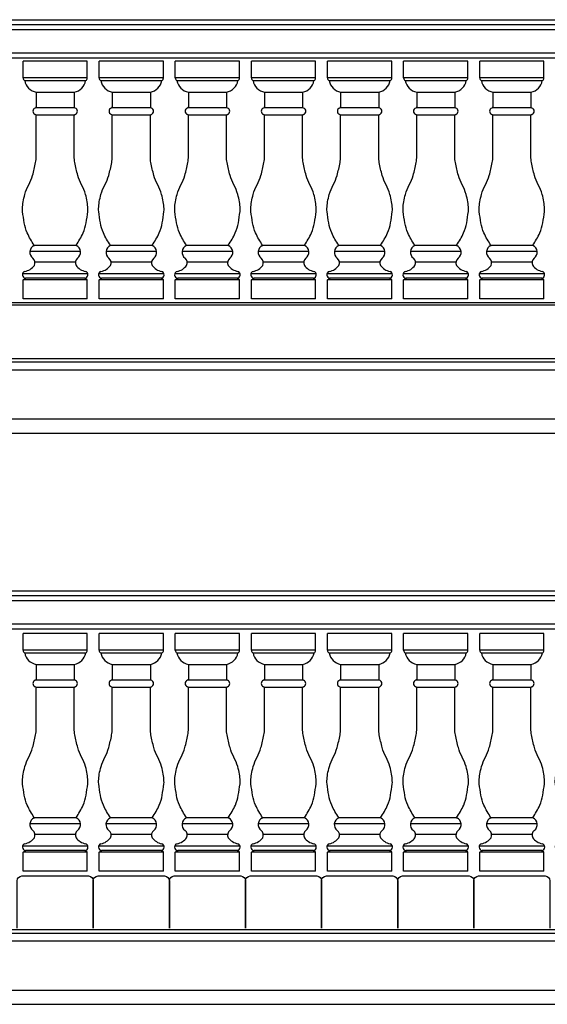
# Model space of a CAD drawing. Extents: x -318 to 201, y 86 to 470.
# Drawn here: x 96 to 151, y 93 to 197 of the extents above; entities that cross this region are included whole.
import ezdxf

# ---------------------------------------------------------------- set-up
doc = ezdxf.new("R2010")
doc.units = 0
doc.header["$LTSCALE"] = 0.25
doc.header["$MEASUREMENT"] = 0
doc.layers.add('OBJECT', color=7, linetype='CONTINUOUS')

# ---------------------------------------------------------------- blocks, each defined once
blk = doc.blocks.new('BALUSTRADE')
at = {"layer": 'OBJECT'}
for p, q in [((6.75, 0), (0, 0)), ((0, -1.75), (0, 0)), ((6.75, -1.75), (6.75, 0)), ((14.75, 0), (8, 0)), ((8, -1.75), (8, 0)), ((14.75, -1.75), (14.75, 0)), ((22.75, 0), (16, 0)), ((16, -1.75), (16, 0)), ((22.75, -1.75), (22.75, 0)), ((30.75, 0), (24, 0)), ((24, -1.75), (24, 0)), ((30.75, -1.75), (30.75, 0)), ((38.75, 0), (32, 0)), ((32, -1.75), (32, 0)), ((38.75, -1.75), (38.75, 0)), ((46.75, 0), (40, 0)), ((40, -1.75), (40, 0)), ((46.75, -1.75), (46.75, 0)), ((54.75, 0), (48, 0)), ((48, -1.75), (48, 0)), ((54.75, -1.75), (54.75, 0)), ((62.75, 0), (56, 0)), ((56, -1.75), (56, 0)), ((62.75, -1.75), (62.75, 0)), ((70.75, 0), (64, 0)), ((64, -1.75), (64, 0)), ((70.75, -1.75), (70.75, 0)), ((6.75, -1.75), (0, -1.75)), ((0.17, -2.04), (6.58, -2.04)), ((14.75, -1.75), (8, -1.75)), ((8.17, -2.04), (14.58, -2.04)), ((22.75, -1.75), (16, -1.75)), ((16.17, -2.04), (22.58, -2.04)), ((30.75, -1.75), (24, -1.75)), ((24.17, -2.04), (30.58, -2.04)), ((38.75, -1.75), (32, -1.75)), ((32.17, -2.04), (38.58, -2.04)), ((46.75, -1.75), (40, -1.75)), ((40.17, -2.04), (46.58, -2.04)), ((54.75, -1.75), (48, -1.75)), ((48.17, -2.04), (54.58, -2.04)), ((62.75, -1.75), (56, -1.75)), ((56.17, -2.04), (62.58, -2.04)), ((70.75, -1.75), (64, -1.75)), ((64.17, -2.04), (70.58, -2.04)), ((1.38, -3.25), (5.38, -3.25)), ((1.38, -3.25), (1.38, -4.81)), ((5.38, -3.25), (5.38, -4.81)), ((9.38, -3.25), (9.38, -4.81)), ((9.38, -3.25), (13.38, -3.25)), ((13.38, -3.25), (13.38, -4.81)), ((17.38, -3.25), (17.38, -4.81)), ((17.38, -3.25), (21.38, -3.25)), ((21.38, -3.25), (21.38, -4.81)), ((25.38, -3.25), (25.38, -4.81)), ((25.38, -3.25), (29.38, -3.25)), ((29.38, -3.25), (29.38, -4.81)), ((33.38, -3.25), (37.38, -3.25)), ((33.38, -3.25), (33.38, -4.81)), ((37.38, -3.25), (37.38, -4.81)), ((41.38, -3.25), (41.38, -4.81)), ((41.38, -3.25), (45.38, -3.25)), ((45.38, -3.25), (45.38, -4.81)), ((49.38, -3.25), (53.38, -3.25)), ((49.38, -3.25), (49.38, -4.81)), ((53.38, -3.25), (53.38, -4.81)), ((57.38, -3.25), (61.38, -3.25)), ((57.38, -3.25), (57.38, -4.81)), ((61.38, -3.25), (61.38, -4.81)), ((65.38, -3.25), (69.38, -3.25)), ((65.38, -3.25), (65.38, -4.81)), ((69.38, -3.25), (69.38, -4.81)), ((1.33, -4.87), (5.42, -4.87)), ((9.33, -4.87), (13.42, -4.87)), ((17.33, -4.87), (21.42, -4.87)), ((25.33, -4.87), (29.42, -4.87)), ((33.33, -4.87), (37.42, -4.87)), ((41.33, -4.87), (45.42, -4.87)), ((49.33, -4.87), (53.42, -4.87)), ((57.33, -4.87), (61.42, -4.87)), ((65.33, -4.87), (69.42, -4.87)), ((1.34, -5.63), (5.41, -5.63)), ((9.34, -5.63), (13.41, -5.63)), ((17.34, -5.63), (21.41, -5.63)), ((25.34, -5.63), (29.41, -5.63)), ((33.34, -5.63), (37.41, -5.63)), ((41.34, -5.63), (45.41, -5.63)), ((49.34, -5.63), (53.41, -5.63)), ((57.34, -5.63), (61.41, -5.63)), ((65.34, -5.63), (69.41, -5.63)), ((5.56, -19.38), (1.19, -19.38)), ((13.56, -19.38), (9.19, -19.38)), ((21.56, -19.38), (17.19, -19.38)), ((29.56, -19.38), (25.19, -19.38)), ((37.56, -19.38), (33.19, -19.38)), ((45.56, -19.38), (41.19, -19.38)), ((53.56, -19.38), (49.19, -19.38)), ((61.56, -19.38), (57.19, -19.38)), ((69.56, -19.38), (65.19, -19.38)), ((6.03, -20), (0.72, -20)), ((14.03, -20), (8.72, -20)), ((22.03, -20), (16.72, -20)), ((30.03, -20), (24.72, -20)), ((38.03, -20), (32.72, -20)), ((46.03, -20), (40.72, -20)), ((54.03, -20), (48.72, -20)), ((62.03, -20), (56.72, -20)), ((70.03, -20), (64.72, -20)), ((5.5, -21.12), (1.25, -21.12)), ((13.5, -21.12), (9.25, -21.12)), ((21.5, -21.12), (17.25, -21.12)), ((29.5, -21.12), (25.25, -21.12)), ((37.5, -21.12), (33.25, -21.12)), ((45.5, -21.12), (41.25, -21.12)), ((53.5, -21.12), (49.25, -21.12)), ((61.5, -21.12), (57.25, -21.12)), ((69.5, -21.12), (65.25, -21.12)), ((6.81, -22.38), (-0.06, -22.38)), ((14.81, -22.38), (7.94, -22.38)), ((22.81, -22.38), (15.94, -22.38)), ((30.81, -22.38), (23.94, -22.38)), ((38.81, -22.38), (31.94, -22.38)), ((46.81, -22.38), (39.94, -22.38)), ((54.81, -22.38), (47.94, -22.38)), ((62.81, -22.38), (55.94, -22.38)), ((70.81, -22.38), (63.94, -22.38)), ((0, -23), (0.25, -22.81)), ((6.75, -23), (0, -23)), ((0, -25), (0, -23)), ((6.5, -22.81), (0.25, -22.81)), ((6.75, -23), (6.5, -22.81)), ((6.75, -25), (6.75, -23)), ((8, -23), (8.25, -22.81)), ((8, -25), (8, -23)), ((14.75, -23), (8, -23)), ((14.5, -22.81), (8.25, -22.81)), ((14.75, -23), (14.5, -22.81)), ((14.75, -25), (14.75, -23)), ((16, -23), (16.25, -22.81)), ((16, -25), (16, -23)), ((22.75, -23), (16, -23)), ((22.5, -22.81), (16.25, -22.81)), ((22.75, -23), (22.5, -22.81)), ((22.75, -25), (22.75, -23)), ((24, -23), (24.25, -22.81)), ((24, -25), (24, -23)), ((30.75, -23), (24, -23)), ((30.5, -22.81), (24.25, -22.81)), ((30.75, -23), (30.5, -22.81)), ((30.75, -25), (30.75, -23)), ((32, -23), (32.25, -22.81)), ((38.75, -23), (32, -23)), ((32, -25), (32, -23)), ((38.5, -22.81), (32.25, -22.81)), ((38.75, -23), (38.5, -22.81)), ((38.75, -25), (38.75, -23)), ((40, -23), (40.25, -22.81)), ((40, -25), (40, -23)), ((46.75, -23), (40, -23)), ((46.5, -22.81), (40.25, -22.81)), ((46.75, -23), (46.5, -22.81)), ((46.75, -25), (46.75, -23)), ((48, -23), (48.25, -22.81)), ((54.75, -23), (48, -23)), ((48, -25), (48, -23)), ((54.5, -22.81), (48.25, -22.81)), ((54.75, -23), (54.5, -22.81)), ((54.75, -25), (54.75, -23)), ((56, -23), (56.25, -22.81)), ((62.75, -23), (56, -23)), ((56, -25), (56, -23)), ((62.5, -22.81), (56.25, -22.81)), ((62.75, -23), (62.5, -22.81)), ((62.75, -25), (62.75, -23)), ((64, -23), (64.25, -22.81)), ((70.75, -23), (64, -23)), ((64, -25), (64, -23)), ((70.5, -22.81), (64.25, -22.81)), ((70.75, -23), (70.5, -22.81)), ((70.75, -25), (70.75, -23)), ((6.75, -25), (0, -25)), ((14.75, -25), (8, -25)), ((22.75, -25), (16, -25)), ((30.75, -25), (24, -25)), ((38.75, -25), (32, -25)), ((46.75, -25), (40, -25)), ((54.75, -25), (48, -25)), ((62.75, -25), (56, -25)), ((70.75, -25), (64, -25))]:
    blk.add_line(p, q, dxfattribs=at)
for points in [[(1.18, -19.35, -0.046791), (0.44, -18.05, -0.063623), (0.12, -17, -0.010521), (-0.05, -15.81, -0.04131), (-0.06, -15.5, -0.031099), (0.01, -14.79, -0.027731), (0.19, -14, -0.055227), (0.6, -13, 0.055732), (1, -12, 0.022173), (1.31, -10.66, 0.04637), (1.38, -10), (1.38, -8), (1.38, -5.7)], [(5.57, -19.35, 0.046791), (6.31, -18.05, 0.063623), (6.62, -17, 0.010521), (6.8, -15.81, 0.04131), (6.81, -15.5, 0.031099), (6.74, -14.79, 0.027731), (6.56, -14, 0.055227), (6.15, -13, -0.055732), (5.75, -12, -0.022173), (5.44, -10.66, -0.04637), (5.38, -10), (5.38, -8), (5.38, -5.7)], [(9.18, -19.35, -0.046791), (8.44, -18.05, -0.063623), (8.12, -17, -0.010521), (7.95, -15.81, -0.04131), (7.94, -15.5, -0.031099), (8.01, -14.79, -0.027731), (8.19, -14, -0.055227), (8.6, -13, 0.055732), (9, -12, 0.022173), (9.31, -10.66, 0.04637), (9.38, -10), (9.38, -8), (9.38, -5.7)], [(13.57, -19.35, 0.046791), (14.31, -18.05, 0.063623), (14.62, -17, 0.010521), (14.8, -15.81, 0.04131), (14.81, -15.5, 0.031099), (14.74, -14.79, 0.027731), (14.56, -14, 0.055227), (14.15, -13, -0.055732), (13.75, -12, -0.022173), (13.44, -10.66, -0.04637), (13.38, -10), (13.38, -8), (13.38, -5.7)], [(17.18, -19.35, -0.046791), (16.44, -18.05, -0.063623), (16.12, -17, -0.010521), (15.95, -15.81, -0.04131), (15.94, -15.5, -0.031099), (16.01, -14.79, -0.027731), (16.19, -14, -0.055227), (16.6, -13, 0.055732), (17, -12, 0.022173), (17.31, -10.66, 0.04637), (17.38, -10), (17.38, -8), (17.38, -5.7)], [(21.57, -19.35, 0.046791), (22.31, -18.05, 0.063623), (22.62, -17, 0.010521), (22.8, -15.81, 0.04131), (22.81, -15.5, 0.031099), (22.74, -14.79, 0.027731), (22.56, -14, 0.055227), (22.15, -13, -0.055732), (21.75, -12, -0.022173), (21.44, -10.66, -0.04637), (21.38, -10), (21.38, -8), (21.38, -5.7)], [(25.18, -19.35, -0.046791), (24.44, -18.05, -0.063623), (24.12, -17, -0.010521), (23.95, -15.81, -0.04131), (23.94, -15.5, -0.031099), (24.01, -14.79, -0.027731), (24.19, -14, -0.055227), (24.6, -13, 0.055732), (25, -12, 0.022173), (25.31, -10.66, 0.04637), (25.38, -10), (25.38, -8), (25.38, -5.7)], [(29.57, -19.35, 0.046791), (30.31, -18.05, 0.063623), (30.62, -17, 0.010521), (30.8, -15.81, 0.04131), (30.81, -15.5, 0.031099), (30.74, -14.79, 0.027731), (30.56, -14, 0.055227), (30.15, -13, -0.055732), (29.75, -12, -0.022173), (29.44, -10.66, -0.04637), (29.38, -10), (29.38, -8), (29.38, -5.7)], [(33.18, -19.35, -0.046791), (32.44, -18.05, -0.063623), (32.12, -17, -0.010521), (31.95, -15.81, -0.04131), (31.94, -15.5, -0.031099), (32.01, -14.79, -0.027731), (32.19, -14, -0.055227), (32.6, -13, 0.055732), (33, -12, 0.022173), (33.31, -10.66, 0.04637), (33.38, -10), (33.38, -8), (33.38, -5.7)], [(37.57, -19.35, 0.046791), (38.31, -18.05, 0.063623), (38.62, -17, 0.010521), (38.8, -15.81, 0.04131), (38.81, -15.5, 0.031099), (38.74, -14.79, 0.027731), (38.56, -14, 0.055227), (38.15, -13, -0.055732), (37.75, -12, -0.022173), (37.44, -10.66, -0.04637), (37.38, -10), (37.38, -8), (37.38, -5.7)], [(41.18, -19.35, -0.046791), (40.44, -18.05, -0.063623), (40.12, -17, -0.010521), (39.95, -15.81, -0.04131), (39.94, -15.5, -0.031099), (40.01, -14.79, -0.027731), (40.19, -14, -0.055227), (40.6, -13, 0.055732), (41, -12, 0.022173), (41.31, -10.66, 0.04637), (41.38, -10), (41.38, -8), (41.38, -5.7)], [(45.57, -19.35, 0.046791), (46.31, -18.05, 0.063623), (46.62, -17, 0.010521), (46.8, -15.81, 0.04131), (46.81, -15.5, 0.031099), (46.74, -14.79, 0.027731), (46.56, -14, 0.055227), (46.15, -13, -0.055732), (45.75, -12, -0.022173), (45.44, -10.66, -0.04637), (45.38, -10), (45.38, -8), (45.38, -5.7)], [(49.18, -19.35, -0.046791), (48.44, -18.05, -0.063623), (48.12, -17, -0.010521), (47.95, -15.81, -0.04131), (47.94, -15.5, -0.031099), (48.01, -14.79, -0.027731), (48.19, -14, -0.055227), (48.6, -13, 0.055732), (49, -12, 0.022173), (49.31, -10.66, 0.04637), (49.38, -10), (49.38, -8), (49.38, -5.7)], [(53.57, -19.35, 0.046791), (54.31, -18.05, 0.063623), (54.62, -17, 0.010521), (54.8, -15.81, 0.04131), (54.81, -15.5, 0.031099), (54.74, -14.79, 0.027731), (54.56, -14, 0.055227), (54.15, -13, -0.055732), (53.75, -12, -0.022173), (53.44, -10.66, -0.04637), (53.38, -10), (53.38, -8), (53.38, -5.7)], [(57.18, -19.35, -0.046791), (56.44, -18.05, -0.063623), (56.12, -17, -0.010521), (55.95, -15.81, -0.04131), (55.94, -15.5, -0.031099), (56.01, -14.79, -0.027731), (56.19, -14, -0.055227), (56.6, -13, 0.055732), (57, -12, 0.022173), (57.31, -10.66, 0.04637), (57.38, -10), (57.38, -8), (57.38, -5.7)], [(61.57, -19.35, 0.046791), (62.31, -18.05, 0.063623), (62.62, -17, 0.010521), (62.8, -15.81, 0.04131), (62.81, -15.5, 0.031099), (62.74, -14.79, 0.027731), (62.56, -14, 0.055227), (62.15, -13, -0.055732), (61.75, -12, -0.022173), (61.44, -10.66, -0.04637), (61.38, -10), (61.38, -8), (61.38, -5.7)], [(65.18, -19.35, -0.046791), (64.44, -18.05, -0.063623), (64.12, -17, -0.010521), (63.95, -15.81, -0.04131), (63.94, -15.5, -0.031099), (64.01, -14.79, -0.027731), (64.19, -14, -0.055227), (64.6, -13, 0.055732), (65, -12, 0.022173), (65.31, -10.66, 0.04637), (65.38, -10), (65.38, -8), (65.38, -5.7)], [(69.57, -19.35, 0.046791), (70.31, -18.05, 0.063623), (70.62, -17, 0.010521), (70.8, -15.81, 0.04131), (70.81, -15.5, 0.031099), (70.74, -14.79, 0.027731), (70.56, -14, 0.055227), (70.15, -13, -0.055732), (69.75, -12, -0.022173), (69.44, -10.66, -0.04637), (69.38, -10), (69.38, -8), (69.38, -5.7)]]:
    blk.add_lwpolyline(points, format="xyb", dxfattribs=at)
for centre, radius, start, end in [((0.3, -1.76), 0.302, 177.2916, 244.9698), ((1.64, -1.78), 1.49, 189.8563, 259.6174), ((5.11, -1.78), 1.49, 280.3826, 350.1437), ((6.45, -1.76), 0.302, 295.0302, 2.7084), ((8.3, -1.76), 0.302, 177.2916, 244.9698), ((9.64, -1.78), 1.49, 189.8563, 259.6174), ((13.11, -1.78), 1.49, 280.3826, 350.1437), ((14.45, -1.76), 0.302, 295.0302, 2.7084), ((16.3, -1.76), 0.302, 177.2916, 244.9698), ((17.64, -1.78), 1.49, 189.8563, 259.6174), ((21.11, -1.78), 1.49, 280.3826, 350.1437), ((22.45, -1.76), 0.302, 295.0302, 2.7084), ((24.3, -1.76), 0.302, 177.2916, 244.9698), ((25.64, -1.78), 1.49, 189.8563, 259.6174), ((29.11, -1.78), 1.49, 280.3826, 350.1437), ((30.45, -1.76), 0.302, 295.0302, 2.7084), ((32.3, -1.76), 0.302, 177.2916, 244.9698), ((33.64, -1.78), 1.49, 189.8563, 259.6174), ((37.11, -1.78), 1.49, 280.3826, 350.1437), ((38.45, -1.76), 0.302, 295.0302, 2.7084), ((40.3, -1.76), 0.302, 177.2916, 244.9698), ((41.64, -1.78), 1.49, 189.8563, 259.6174), ((45.11, -1.78), 1.49, 280.3826, 350.1437), ((46.45, -1.76), 0.302, 295.0302, 2.7084), ((48.3, -1.76), 0.302, 177.2916, 244.9698), ((49.64, -1.78), 1.49, 189.8563, 259.6174), ((53.11, -1.78), 1.49, 280.3826, 350.1437), ((54.45, -1.76), 0.302, 295.0302, 2.7084), ((56.3, -1.76), 0.302, 177.2916, 244.9698), ((57.64, -1.78), 1.49, 189.8563, 259.6174), ((61.11, -1.78), 1.49, 280.3826, 350.1437), ((62.45, -1.76), 0.302, 295.0302, 2.7084), ((64.3, -1.76), 0.302, 177.2916, 244.9698), ((65.64, -1.78), 1.49, 189.8563, 259.6174), ((69.11, -1.78), 1.49, 280.3826, 350.1437), ((70.45, -1.76), 0.302, 295.0302, 2.7084), ((1.39, -5.25), 0.357, 109.6393, 250.3607), ((1.2, -4.74), 0.183, 291.1842, 340.5852), ((5.55, -4.74), 0.183, 199.4148, 248.8158), ((5.36, -5.25), 0.357, 289.6393, 70.3607), ((9.39, -5.25), 0.357, 109.6393, 250.3607), ((9.2, -4.74), 0.183, 291.1842, 340.5852), ((13.55, -4.74), 0.183, 199.4148, 248.8158), ((13.36, -5.25), 0.357, 289.6393, 70.3607), ((17.39, -5.25), 0.357, 109.6393, 250.3607), ((17.2, -4.74), 0.183, 291.1842, 340.5852), ((21.55, -4.74), 0.183, 199.4148, 248.8158), ((21.36, -5.25), 0.357, 289.6393, 70.3607), ((25.39, -5.25), 0.357, 109.6393, 250.3607), ((25.2, -4.74), 0.183, 291.1842, 340.5852), ((29.55, -4.74), 0.183, 199.4148, 248.8158), ((29.36, -5.25), 0.357, 289.6393, 70.3607), ((33.39, -5.25), 0.357, 109.6393, 250.3607), ((33.2, -4.74), 0.183, 291.1842, 340.5852), ((37.55, -4.74), 0.183, 199.4148, 248.8158), ((37.36, -5.25), 0.357, 289.6393, 70.3607), ((41.39, -5.25), 0.357, 109.6393, 250.3607), ((41.2, -4.74), 0.183, 291.1842, 340.5852), ((45.55, -4.74), 0.183, 199.4148, 248.8158), ((45.36, -5.25), 0.357, 289.6393, 70.3607), ((49.39, -5.25), 0.357, 109.6393, 250.3607), ((49.2, -4.74), 0.183, 291.1842, 340.5852), ((53.55, -4.74), 0.183, 199.4148, 248.8158), ((53.36, -5.25), 0.357, 289.6393, 70.3607), ((57.39, -5.25), 0.357, 109.6393, 250.3607), ((57.2, -4.74), 0.183, 291.1842, 340.5852), ((61.55, -4.74), 0.183, 199.4148, 248.8158), ((61.36, -5.25), 0.357, 289.6393, 70.3607), ((65.39, -5.25), 0.357, 109.6393, 250.3607), ((65.2, -4.74), 0.183, 291.1842, 340.5852), ((69.55, -4.74), 0.183, 199.4148, 248.8158), ((69.36, -5.25), 0.357, 289.6393, 70.3607), ((1.22, -5.74), 0.161, 15.6934, 72.5371), ((5.53, -5.74), 0.161, 107.4629, 164.3066), ((9.22, -5.74), 0.161, 15.6934, 72.5371), ((13.53, -5.74), 0.161, 107.4629, 164.3066), ((17.22, -5.74), 0.161, 15.6934, 72.5371), ((21.53, -5.74), 0.161, 107.4629, 164.3066), ((25.22, -5.74), 0.161, 15.6934, 72.5371), ((29.53, -5.74), 0.161, 107.4629, 164.3066), ((33.22, -5.74), 0.161, 15.6934, 72.5371), ((37.53, -5.74), 0.161, 107.4629, 164.3066), ((41.22, -5.74), 0.161, 15.6934, 72.5371), ((45.53, -5.74), 0.161, 107.4629, 164.3066), ((49.22, -5.74), 0.161, 15.6934, 72.5371), ((53.53, -5.74), 0.161, 107.4629, 164.3066), ((57.22, -5.74), 0.161, 15.6934, 72.5371), ((61.53, -5.74), 0.161, 107.4629, 164.3066), ((65.22, -5.74), 0.161, 15.6934, 72.5371), ((69.53, -5.74), 0.161, 107.4629, 164.3066), ((1.47, -20.09), 0.761, 112.8405, 233.6546), ((1.16, -19.37), 0.0231, 300.2789, 54.1883), ((5.59, -19.37), 0.0231, 125.8117, 239.7211), ((5.28, -20.09), 0.761, 306.3454, 67.1595), ((9.47, -20.09), 0.761, 112.8405, 233.6546), ((9.16, -19.37), 0.0231, 300.2789, 54.1883), ((13.59, -19.37), 0.0231, 125.8117, 239.7211), ((13.28, -20.09), 0.761, 306.3454, 67.1595), ((17.47, -20.09), 0.761, 112.8405, 233.6546), ((17.16, -19.37), 0.0231, 300.2789, 54.1883), ((21.59, -19.37), 0.0231, 125.8117, 239.7211), ((21.28, -20.09), 0.761, 306.3454, 67.1595), ((25.47, -20.09), 0.761, 112.8405, 233.6546), ((25.16, -19.37), 0.0231, 300.2789, 54.1883), ((29.59, -19.37), 0.0231, 125.8117, 239.7211), ((29.28, -20.09), 0.761, 306.3454, 67.1595), ((33.47, -20.09), 0.761, 112.8405, 233.6546), ((33.16, -19.37), 0.0231, 300.2789, 54.1883), ((37.59, -19.37), 0.0231, 125.8117, 239.7211), ((37.28, -20.09), 0.761, 306.3454, 67.1595), ((41.47, -20.09), 0.761, 112.8405, 233.6546), ((41.16, -19.37), 0.0231, 300.2789, 54.1883), ((45.59, -19.37), 0.0231, 125.8117, 239.7211), ((45.28, -20.09), 0.761, 306.3454, 67.1595), ((49.47, -20.09), 0.761, 112.8405, 233.6546), ((49.16, -19.37), 0.0231, 300.2789, 54.1883), ((53.59, -19.37), 0.0231, 125.8117, 239.7211), ((53.28, -20.09), 0.761, 306.3454, 67.1595), ((57.47, -20.09), 0.761, 112.8405, 233.6546), ((57.16, -19.37), 0.0231, 300.2789, 54.1883), ((61.59, -19.37), 0.0231, 125.8117, 239.7211), ((61.28, -20.09), 0.761, 306.3454, 67.1595), ((65.47, -20.09), 0.761, 112.8405, 233.6546), ((65.16, -19.37), 0.0231, 300.2789, 54.1883), ((69.59, -19.37), 0.0231, 125.8117, 239.7211), ((69.28, -20.09), 0.761, 306.3454, 67.1595), ((0.62, -21.2), 0.635, 333.0095, 50.7879), ((6.13, -21.2), 0.635, 129.2121, 206.9905), ((8.62, -21.2), 0.635, 333.0095, 50.7879), ((14.13, -21.2), 0.635, 129.2121, 206.9905), ((16.62, -21.2), 0.635, 333.0095, 50.7879), ((22.13, -21.2), 0.635, 129.2121, 206.9905), ((24.62, -21.2), 0.635, 333.0095, 50.7879), ((30.13, -21.2), 0.635, 129.2121, 206.9905), ((32.62, -21.2), 0.635, 333.0095, 50.7879), ((38.13, -21.2), 0.635, 129.2121, 206.9905), ((40.62, -21.2), 0.635, 333.0095, 50.7879), ((46.13, -21.2), 0.635, 129.2121, 206.9905), ((48.62, -21.2), 0.635, 333.0095, 50.7879), ((54.13, -21.2), 0.635, 129.2121, 206.9905), ((56.62, -21.2), 0.635, 333.0095, 50.7879), ((62.13, -21.2), 0.635, 129.2121, 206.9905), ((64.62, -21.2), 0.635, 333.0095, 50.7879), ((70.13, -21.2), 0.635, 129.2121, 206.9905), ((-0.1, -20.52), 1.61, 280.1831, 323.0749), ((6.85, -20.52), 1.61, 216.9251, 259.8169), ((7.9, -20.52), 1.61, 280.1831, 323.0749), ((14.85, -20.52), 1.61, 216.9251, 259.8169), ((15.9, -20.52), 1.61, 280.1831, 323.0749), ((22.85, -20.52), 1.61, 216.9251, 259.8169), ((23.9, -20.52), 1.61, 280.1831, 323.0749), ((30.85, -20.52), 1.61, 216.9251, 259.8169), ((31.9, -20.52), 1.61, 280.1831, 323.0749), ((38.85, -20.52), 1.61, 216.9251, 259.8169), ((39.9, -20.52), 1.61, 280.1831, 323.0749), ((46.85, -20.52), 1.61, 216.9251, 259.8169), ((47.9, -20.52), 1.61, 280.1831, 323.0749), ((54.85, -20.52), 1.61, 216.9251, 259.8169), ((55.9, -20.52), 1.61, 280.1831, 323.0749), ((62.85, -20.52), 1.61, 216.9251, 259.8169), ((63.9, -20.52), 1.61, 280.1831, 323.0749), ((70.85, -20.52), 1.61, 216.9251, 259.8169), ((0.29, -22.45), 0.364, 107.4773, 263.0837), ((6.46, -22.45), 0.364, 276.9163, 72.5227), ((8.29, -22.45), 0.364, 107.4773, 263.0837), ((14.46, -22.45), 0.364, 276.9163, 72.5227), ((16.29, -22.45), 0.364, 107.4773, 263.0837), ((22.46, -22.45), 0.364, 276.9163, 72.5227), ((24.29, -22.45), 0.364, 107.4773, 263.0837), ((30.46, -22.45), 0.364, 276.9163, 72.5227), ((32.29, -22.45), 0.364, 107.4773, 263.0837), ((38.46, -22.45), 0.364, 276.9163, 72.5227), ((40.29, -22.45), 0.364, 107.4773, 263.0837), ((46.46, -22.45), 0.364, 276.9163, 72.5227), ((48.29, -22.45), 0.364, 107.4773, 263.0837), ((54.46, -22.45), 0.364, 276.9163, 72.5227), ((56.29, -22.45), 0.364, 107.4773, 263.0837), ((62.46, -22.45), 0.364, 276.9163, 72.5227), ((64.29, -22.45), 0.364, 107.4773, 263.0837), ((70.46, -22.45), 0.364, 276.9163, 72.5227)]:
    blk.add_arc(centre, radius, start, end, dxfattribs=at)

msp = doc.modelspace()

# ---------------------------------------------------------------- linework, layer by layer
at = {"layer": 'OBJECT'}
for p, q in [((-122.49582, 197.07141), (201.40592, 197.07141)), ((-122.49582, 196.57141), (201.40592, 196.57141)), ((-122.49582, 196.04615), (201.40592, 196.04615)), ((-122.49582, 193.59666), (201.40592, 193.59666)), ((-122.49582, 193.07141), (201.40592, 193.07141)), ((96.35037, 190.94641), (96.35037, 192.69641)), ((103.10037, 192.69641), (96.35037, 192.69641)), ((103.10037, 190.94641), (103.10037, 192.69641)), ((104.35037, 190.94641), (104.35037, 192.69641)), ((111.10037, 192.69641), (104.35037, 192.69641)), ((111.10037, 190.94641), (111.10037, 192.69641)), ((112.35037, 190.94641), (112.35037, 192.69641)), ((119.10037, 192.69641), (112.35037, 192.69641)), ((119.10037, 190.94641), (119.10037, 192.69641)), ((120.35037, 190.94641), (120.35037, 192.69641)), ((127.10037, 192.69641), (120.35037, 192.69641)), ((127.10037, 190.94641), (127.10037, 192.69641)), ((128.35037, 190.94641), (128.35037, 192.69641)), ((135.10037, 192.69641), (128.35037, 192.69641)), ((135.10037, 190.94641), (135.10037, 192.69641)), ((136.35037, 190.94641), (136.35037, 192.69641)), ((143.10037, 192.69641), (136.35037, 192.69641)), ((143.10037, 190.94641), (143.10037, 192.69641)), ((144.35037, 190.94641), (144.35037, 192.69641)), ((151.10037, 192.69641), (144.35037, 192.69641)), ((151.10037, 190.94641), (151.10037, 192.69641)), ((103.10037, 190.94641), (96.35037, 190.94641)), ((96.5241, 190.65877), (102.92665, 190.65877)), ((111.10037, 190.94641), (104.35037, 190.94641)), ((104.5241, 190.65877), (110.92665, 190.65877)), ((119.10037, 190.94641), (112.35037, 190.94641)), ((112.5241, 190.65877), (118.92665, 190.65877)), ((127.10037, 190.94641), (120.35037, 190.94641)), ((120.5241, 190.65877), (126.92665, 190.65877)), ((135.10037, 190.94641), (128.35037, 190.94641)), ((128.5241, 190.65877), (134.92665, 190.65877)), ((143.10037, 190.94641), (136.35037, 190.94641)), ((136.5241, 190.65877), (142.92665, 190.65877)), ((151.10037, 190.94641), (144.35037, 190.94641)), ((144.5241, 190.65877), (150.92665, 190.65877)), ((97.72537, 189.44641), (101.72537, 189.44641)), ((97.72537, 189.44641), (97.72537, 187.89116)), ((101.72537, 189.44641), (101.72537, 187.89116)), ((105.72537, 189.44641), (109.72537, 189.44641)), ((105.72537, 189.44641), (105.72537, 187.89116)), ((109.72537, 189.44641), (109.72537, 187.89116)), ((113.72537, 189.44641), (113.72537, 187.89116)), ((113.72537, 189.44641), (117.72537, 189.44641)), ((117.72537, 189.44641), (117.72537, 187.89116)), ((121.72537, 189.44641), (121.72537, 187.89116)), ((121.72537, 189.44641), (125.72537, 189.44641)), ((125.72537, 189.44641), (125.72537, 187.89116)), ((129.72537, 189.44641), (133.72537, 189.44641)), ((129.72537, 189.44641), (129.72537, 187.89116)), ((133.72537, 189.44641), (133.72537, 187.89116)), ((137.72537, 189.44641), (137.72537, 187.89116)), ((137.72537, 189.44641), (141.72537, 189.44641)), ((141.72537, 189.44641), (141.72537, 187.89116)), ((145.72537, 189.44641), (145.72537, 187.89116)), ((145.72537, 189.44641), (149.72537, 189.44641)), ((149.72537, 189.44641), (149.72537, 187.89116)), ((97.68405, 187.82443), (101.76669, 187.82443)), ((105.68405, 187.82443), (109.76669, 187.82443)), ((113.68405, 187.82443), (117.76669, 187.82443)), ((121.68405, 187.82443), (125.76669, 187.82443)), ((129.68405, 187.82443), (133.76669, 187.82443)), ((137.68405, 187.82443), (141.76669, 187.82443)), ((145.68405, 187.82443), (149.76669, 187.82443)), ((97.68594, 187.06674), (101.7648, 187.06674)), ((105.68594, 187.06674), (109.7648, 187.06674)), ((113.68594, 187.06674), (117.7648, 187.06674)), ((121.68594, 187.06674), (125.7648, 187.06674)), ((129.68594, 187.06674), (133.7648, 187.06674)), ((137.68594, 187.06674), (141.7648, 187.06674)), ((145.68594, 187.06674), (149.7648, 187.06674)), ((101.91287, 173.32141), (97.53787, 173.32141)), ((109.91287, 173.32141), (105.53787, 173.32141)), ((117.91287, 173.32141), (113.53787, 173.32141)), ((125.91287, 173.32141), (121.53787, 173.32141)), ((133.91287, 173.32141), (129.53787, 173.32141)), ((141.91287, 173.32141), (137.53787, 173.32141)), ((149.91287, 173.32141), (145.53787, 173.32141)), ((102.38162, 172.69641), (97.06912, 172.69641)), ((110.38162, 172.69641), (105.06912, 172.69641)), ((118.38162, 172.69641), (113.06912, 172.69641)), ((126.38162, 172.69641), (121.06912, 172.69641)), ((134.38162, 172.69641), (129.06912, 172.69641)), ((142.38162, 172.69641), (137.06912, 172.69641)), ((150.38162, 172.69641), (145.06912, 172.69641)), ((101.85037, 171.57141), (97.60037, 171.57141)), ((109.85037, 171.57141), (105.60037, 171.57141)), ((117.85037, 171.57141), (113.60037, 171.57141)), ((125.85037, 171.57141), (121.60037, 171.57141)), ((133.85037, 171.57141), (129.60037, 171.57141)), ((141.85037, 171.57141), (137.60037, 171.57141)), ((149.85037, 171.57141), (145.60037, 171.57141)), ((103.16287, 170.32141), (96.28787, 170.32141)), ((96.35037, 169.69641), (96.60037, 169.88391)), ((102.85037, 169.88391), (96.60037, 169.88391)), ((103.10037, 169.69641), (102.85037, 169.88391)), ((111.16287, 170.32141), (104.28787, 170.32141)), ((104.35037, 169.69641), (104.60037, 169.88391)), ((110.85037, 169.88391), (104.60037, 169.88391)), ((111.10037, 169.69641), (110.85037, 169.88391)), ((119.16287, 170.32141), (112.28787, 170.32141)), ((112.35037, 169.69641), (112.60037, 169.88391)), ((118.85037, 169.88391), (112.60037, 169.88391)), ((119.10037, 169.69641), (118.85037, 169.88391)), ((127.16287, 170.32141), (120.28787, 170.32141)), ((120.35037, 169.69641), (120.60037, 169.88391)), ((126.85037, 169.88391), (120.60037, 169.88391)), ((127.10037, 169.69641), (126.85037, 169.88391)), ((135.16287, 170.32141), (128.28787, 170.32141)), ((128.35037, 169.69641), (128.60037, 169.88391)), ((134.85037, 169.88391), (128.60037, 169.88391)), ((135.10037, 169.69641), (134.85037, 169.88391)), ((143.16287, 170.32141), (136.28787, 170.32141)), ((136.35037, 169.69641), (136.60037, 169.88391)), ((142.85037, 169.88391), (136.60037, 169.88391)), ((143.10037, 169.69641), (142.85037, 169.88391)), ((151.16287, 170.32141), (144.28787, 170.32141)), ((144.35037, 169.69641), (144.60037, 169.88391)), ((150.85037, 169.88391), (144.60037, 169.88391)), ((151.10037, 169.69641), (150.85037, 169.88391)), ((103.10037, 169.69641), (96.35037, 169.69641)), ((96.35037, 167.69641), (96.35037, 169.69641)), ((103.10037, 167.69641), (103.10037, 169.69641)), ((111.10037, 169.69641), (104.35037, 169.69641)), ((104.35037, 167.69641), (104.35037, 169.69641)), ((111.10037, 167.69641), (111.10037, 169.69641)), ((112.35037, 167.69641), (112.35037, 169.69641)), ((119.10037, 169.69641), (112.35037, 169.69641)), ((119.10037, 167.69641), (119.10037, 169.69641)), ((120.35037, 167.69641), (120.35037, 169.69641)), ((127.10037, 169.69641), (120.35037, 169.69641)), ((127.10037, 167.69641), (127.10037, 169.69641)), ((135.10037, 169.69641), (128.35037, 169.69641)), ((128.35037, 167.69641), (128.35037, 169.69641)), ((135.10037, 167.69641), (135.10037, 169.69641)), ((136.35037, 167.69641), (136.35037, 169.69641)), ((143.10037, 169.69641), (136.35037, 169.69641)), ((143.10037, 167.69641), (143.10037, 169.69641)), ((144.35037, 167.69641), (144.35037, 169.69641)), ((151.10037, 169.69641), (144.35037, 169.69641)), ((151.10037, 167.69641), (151.10037, 169.69641)), ((-122.49582, 167.32141), (201.40592, 167.32141)), ((-122.49582, 167.07141), (201.40592, 167.07141)), ((103.10037, 167.69641), (96.35037, 167.69641)), ((111.10037, 167.69641), (104.35037, 167.69641)), ((119.10037, 167.69641), (112.35037, 167.69641)), ((127.10037, 167.69641), (120.35037, 167.69641)), ((135.10037, 167.69641), (128.35037, 167.69641)), ((143.10037, 167.69641), (136.35037, 167.69641)), ((151.10037, 167.69641), (144.35037, 167.69641)), ((-122.49582, 161.44641), (201.40592, 161.44641)), ((-122.49582, 161.07141), (201.40592, 161.07141)), ((-122.49582, 160.25432), (201.40592, 160.25432)), ((-122.49582, 155.07141), (201.40592, 155.07141)), ((-122.49582, 153.57101), (201.40592, 153.57101)), ((-122.49582, 136.99324), (201.40592, 136.99324)), ((-122.49582, 136.49324), (201.40592, 136.49324)), ((-122.49582, 135.96799), (201.40592, 135.96799)), ((-122.49582, 133.5185), (201.40592, 133.5185)), ((-122.49582, 132.99324), (201.40592, 132.99324)), ((-122.49582, 101.36824), (201.40592, 101.36824)), ((-122.49582, 100.99324), (201.40592, 100.99324)), ((-122.49582, 100.17615), (201.40592, 100.17615)), ((-122.49582, 94.99324), (201.40592, 94.99324)), ((-122.49582, 93.49284), (201.40592, 93.49284))]:
    msp.add_line(p, q, dxfattribs=at)
for points in [[(97.52835, 173.34222, -0.046790978), (96.79379, 174.64288, -0.063623185), (96.47537, 175.69641, -0.010521453), (96.30072, 176.88916, -0.041310212), (96.28787, 177.19641, -0.031099202), (96.36169, 177.91073, -0.027730782), (96.53787, 178.69641, -0.055226669), (96.94647, 179.70074, 0.055732472), (97.35037, 180.69641, 0.022173241), (97.66426, 182.03889, 0.04637018), (97.72537, 182.69641), (97.72537, 184.69641), (97.72537, 186.99818)], [(101.92239, 173.34222, 0.046790978), (102.65695, 174.64288, 0.063623185), (102.97537, 175.69641, 0.010521453), (103.15003, 176.88916, 0.041310212), (103.16287, 177.19641, 0.031099202), (103.08906, 177.91073, 0.027730782), (102.91287, 178.69641, 0.055226669), (102.50428, 179.70074, -0.055732472), (102.10037, 180.69641, -0.022173241), (101.78648, 182.03889, -0.04637018), (101.72537, 182.69641), (101.72537, 184.69641), (101.72537, 186.99818)], [(105.52835, 173.34222, -0.046790978), (104.79379, 174.64288, -0.063623185), (104.47537, 175.69641, -0.010521453), (104.30072, 176.88916, -0.041310212), (104.28787, 177.19641, -0.031099202), (104.36169, 177.91073, -0.027730782), (104.53787, 178.69641, -0.055226669), (104.94647, 179.70074, 0.055732472), (105.35037, 180.69641, 0.022173241), (105.66426, 182.03889, 0.04637018), (105.72537, 182.69641), (105.72537, 184.69641), (105.72537, 186.99818)], [(109.92239, 173.34222, 0.046790978), (110.65695, 174.64288, 0.063623185), (110.97537, 175.69641, 0.010521453), (111.15003, 176.88916, 0.041310212), (111.16287, 177.19641, 0.031099202), (111.08906, 177.91073, 0.027730782), (110.91287, 178.69641, 0.055226669), (110.50428, 179.70074, -0.055732472), (110.10037, 180.69641, -0.022173241), (109.78648, 182.03889, -0.04637018), (109.72537, 182.69641), (109.72537, 184.69641), (109.72537, 186.99818)], [(113.52835, 173.34222, -0.046790978), (112.79379, 174.64288, -0.063623185), (112.47537, 175.69641, -0.010521453), (112.30072, 176.88916, -0.041310212), (112.28787, 177.19641, -0.031099202), (112.36169, 177.91073, -0.027730782), (112.53787, 178.69641, -0.055226669), (112.94647, 179.70074, 0.055732472), (113.35037, 180.69641, 0.022173241), (113.66426, 182.03889, 0.04637018), (113.72537, 182.69641), (113.72537, 184.69641), (113.72537, 186.99818)], [(117.92239, 173.34222, 0.046790978), (118.65695, 174.64288, 0.063623185), (118.97537, 175.69641, 0.010521453), (119.15003, 176.88916, 0.041310212), (119.16287, 177.19641, 0.031099202), (119.08906, 177.91073, 0.027730782), (118.91287, 178.69641, 0.055226669), (118.50428, 179.70074, -0.055732472), (118.10037, 180.69641, -0.022173241), (117.78648, 182.03889, -0.04637018), (117.72537, 182.69641), (117.72537, 184.69641), (117.72537, 186.99818)], [(121.52835, 173.34222, -0.046790978), (120.79379, 174.64288, -0.063623185), (120.47537, 175.69641, -0.010521453), (120.30072, 176.88916, -0.041310212), (120.28787, 177.19641, -0.031099202), (120.36169, 177.91073, -0.027730782), (120.53787, 178.69641, -0.055226669), (120.94647, 179.70074, 0.055732472), (121.35037, 180.69641, 0.022173241), (121.66426, 182.03889, 0.04637018), (121.72537, 182.69641), (121.72537, 184.69641), (121.72537, 186.99818)], [(125.92239, 173.34222, 0.046790978), (126.65695, 174.64288, 0.063623185), (126.97537, 175.69641, 0.010521453), (127.15003, 176.88916, 0.041310212), (127.16287, 177.19641, 0.031099202), (127.08906, 177.91073, 0.027730782), (126.91287, 178.69641, 0.055226669), (126.50428, 179.70074, -0.055732472), (126.10037, 180.69641, -0.022173241), (125.78648, 182.03889, -0.04637018), (125.72537, 182.69641), (125.72537, 184.69641), (125.72537, 186.99818)], [(129.52835, 173.34222, -0.046790978), (128.79379, 174.64288, -0.063623185), (128.47537, 175.69641, -0.010521453), (128.30072, 176.88916, -0.041310212), (128.28787, 177.19641, -0.031099202), (128.36169, 177.91073, -0.027730782), (128.53787, 178.69641, -0.055226669), (128.94647, 179.70074, 0.055732472), (129.35037, 180.69641, 0.022173241), (129.66426, 182.03889, 0.04637018), (129.72537, 182.69641), (129.72537, 184.69641), (129.72537, 186.99818)], [(133.92239, 173.34222, 0.046790978), (134.65695, 174.64288, 0.063623185), (134.97537, 175.69641, 0.010521453), (135.15003, 176.88916, 0.041310212), (135.16287, 177.19641, 0.031099202), (135.08906, 177.91073, 0.027730782), (134.91287, 178.69641, 0.055226669), (134.50428, 179.70074, -0.055732472), (134.10037, 180.69641, -0.022173241), (133.78648, 182.03889, -0.04637018), (133.72537, 182.69641), (133.72537, 184.69641), (133.72537, 186.99818)], [(137.52835, 173.34222, -0.046790978), (136.79379, 174.64288, -0.063623185), (136.47537, 175.69641, -0.010521453), (136.30072, 176.88916, -0.041310212), (136.28787, 177.19641, -0.031099202), (136.36169, 177.91073, -0.027730782), (136.53787, 178.69641, -0.055226669), (136.94647, 179.70074, 0.055732472), (137.35037, 180.69641, 0.022173241), (137.66426, 182.03889, 0.04637018), (137.72537, 182.69641), (137.72537, 184.69641), (137.72537, 186.99818)], [(141.92239, 173.34222, 0.046790978), (142.65695, 174.64288, 0.063623185), (142.97537, 175.69641, 0.010521453), (143.15003, 176.88916, 0.041310212), (143.16287, 177.19641, 0.031099202), (143.08906, 177.91073, 0.027730782), (142.91287, 178.69641, 0.055226669), (142.50428, 179.70074, -0.055732472), (142.10037, 180.69641, -0.022173241), (141.78648, 182.03889, -0.04637018), (141.72537, 182.69641), (141.72537, 184.69641), (141.72537, 186.99818)], [(145.52835, 173.34222, -0.046790978), (144.79379, 174.64288, -0.063623185), (144.47537, 175.69641, -0.010521453), (144.30072, 176.88916, -0.041310212), (144.28787, 177.19641, -0.031099202), (144.36169, 177.91073, -0.027730782), (144.53787, 178.69641, -0.055226669), (144.94647, 179.70074, 0.055732472), (145.35037, 180.69641, 0.022173241), (145.66426, 182.03889, 0.04637018), (145.72537, 182.69641), (145.72537, 184.69641), (145.72537, 186.99818)], [(149.92239, 173.34222, 0.046790978), (150.65695, 174.64288, 0.063623185), (150.97537, 175.69641, 0.010521453), (151.15003, 176.88916, 0.041310212), (151.16287, 177.19641, 0.031099202), (151.08906, 177.91073, 0.027730782), (150.91287, 178.69641, 0.055226669), (150.50428, 179.70074, -0.055732472), (150.10037, 180.69641, -0.022173241), (149.78648, 182.03889, -0.04637018), (149.72537, 182.69641), (149.72537, 184.69641), (149.72537, 186.99818)], [(95.72537, 101.49324), (95.72537, 106.49324, -0.414213562), (96.22537, 106.99324), (103.22537, 106.99324, -0.414213562), (103.72537, 106.49324), (103.72537, 101.49324)], [(103.72537, 101.49324), (103.72537, 106.49324, -0.414213562), (104.22537, 106.99324), (111.22537, 106.99324, -0.414213562), (111.72537, 106.49324), (111.72537, 101.49324)], [(111.72537, 101.49324), (111.72537, 106.49324, -0.414213562), (112.22537, 106.99324), (119.22537, 106.99324, -0.414213562), (119.72537, 106.49324), (119.72537, 101.49324)], [(119.72537, 101.49324), (119.72537, 106.49324, -0.414213562), (120.22537, 106.99324), (127.22537, 106.99324, -0.414213562), (127.72537, 106.49324), (127.72537, 101.49324)], [(127.72537, 101.49324), (127.72537, 106.49324, -0.414213562), (128.22537, 106.99324), (135.22537, 106.99324, -0.414213562), (135.72537, 106.49324), (135.72537, 101.49324)], [(135.72537, 101.49324), (135.72537, 106.49324, -0.414213562), (136.22537, 106.99324), (143.22537, 106.99324, -0.414213562), (143.72537, 106.49324), (143.72537, 101.49324)], [(143.72537, 101.49324), (143.72537, 106.49324, -0.414213562), (144.22537, 106.99324), (151.22537, 106.99324, -0.414213562), (151.72537, 106.49324), (151.72537, 101.49324)]]:
    msp.add_lwpolyline(points, format="xyb", dxfattribs=at)
for centre, radius, start, end in [((96.65176, 190.93215), 0.30172, 177.2916371, 244.9697579), ((97.9943, 190.9142), 1.49223, 189.8563025, 259.6174148), ((101.45644, 190.9142), 1.49223, 280.3825852, 350.1436975), ((102.79899, 190.93215), 0.30172, 295.0302421, 2.7083629), ((104.65176, 190.93215), 0.30172, 177.2916371, 244.9697579), ((105.9943, 190.9142), 1.49223, 189.8563025, 259.6174148), ((109.45644, 190.9142), 1.49223, 280.3825852, 350.1436975), ((110.79899, 190.93215), 0.30172, 295.0302421, 2.7083629), ((112.65176, 190.93215), 0.30172, 177.2916371, 244.9697579), ((113.9943, 190.9142), 1.49223, 189.8563025, 259.6174148), ((117.45644, 190.9142), 1.49223, 280.3825852, 350.1436975), ((118.79899, 190.93215), 0.30172, 295.0302421, 2.7083629), ((120.65176, 190.93215), 0.30172, 177.2916371, 244.9697579), ((121.9943, 190.9142), 1.49223, 189.8563025, 259.6174148), ((125.45644, 190.9142), 1.49223, 280.3825852, 350.1436975), ((126.79899, 190.93215), 0.30172, 295.0302421, 2.7083629), ((128.65176, 190.93215), 0.30172, 177.2916371, 244.9697579), ((129.9943, 190.9142), 1.49223, 189.8563025, 259.6174148), ((133.45644, 190.9142), 1.49223, 280.3825852, 350.1436975), ((134.79899, 190.93215), 0.30172, 295.0302421, 2.7083629), ((136.65176, 190.93215), 0.30172, 177.2916371, 244.9697579), ((137.9943, 190.9142), 1.49223, 189.8563025, 259.6174148), ((141.45644, 190.9142), 1.49223, 280.3825852, 350.1436975), ((142.79899, 190.93215), 0.30172, 295.0302421, 2.7083629), ((144.65176, 190.93215), 0.30172, 177.2916371, 244.9697579), ((145.9943, 190.9142), 1.49223, 189.8563025, 259.6174148), ((149.45644, 190.9142), 1.49223, 280.3825852, 350.1436975), ((150.79899, 190.93215), 0.30172, 295.0302421, 2.7083629), ((97.73867, 187.44467), 0.35717, 109.6393275, 250.3606725), ((97.55232, 187.95215), 0.18348, 291.1842275, 340.585206), ((101.89842, 187.95215), 0.18348, 199.414794, 248.8157725), ((101.71207, 187.44467), 0.35717, 289.6393275, 70.3606725), ((105.73867, 187.44467), 0.35717, 109.6393275, 250.3606725), ((105.55232, 187.95215), 0.18348, 291.1842275, 340.585206), ((109.89842, 187.95215), 0.18348, 199.414794, 248.8157725), ((109.71207, 187.44467), 0.35717, 289.6393275, 70.3606725), ((113.73867, 187.44467), 0.35717, 109.6393275, 250.3606725), ((113.55232, 187.95215), 0.18348, 291.1842275, 340.585206), ((117.89842, 187.95215), 0.18348, 199.414794, 248.8157725), ((117.71207, 187.44467), 0.35717, 289.6393275, 70.3606725), ((121.73867, 187.44467), 0.35717, 109.6393275, 250.3606725), ((121.55232, 187.95215), 0.18348, 291.1842275, 340.585206), ((125.89842, 187.95215), 0.18348, 199.414794, 248.8157725), ((125.71207, 187.44467), 0.35717, 289.6393275, 70.3606725), ((129.73867, 187.44467), 0.35717, 109.6393275, 250.3606725), ((129.55232, 187.95215), 0.18348, 291.1842275, 340.585206), ((133.89842, 187.95215), 0.18348, 199.414794, 248.8157725), ((133.71207, 187.44467), 0.35717, 289.6393275, 70.3606725), ((137.73867, 187.44467), 0.35717, 109.6393275, 250.3606725), ((137.55232, 187.95215), 0.18348, 291.1842275, 340.585206), ((141.89842, 187.95215), 0.18348, 199.414794, 248.8157725), ((141.71207, 187.44467), 0.35717, 289.6393275, 70.3606725), ((145.73867, 187.44467), 0.35717, 109.6393275, 250.3606725), ((145.55232, 187.95215), 0.18348, 291.1842275, 340.585206), ((149.89842, 187.95215), 0.18348, 199.414794, 248.8157725), ((149.71207, 187.44467), 0.35717, 289.6393275, 70.3606725), ((97.57029, 186.9546), 0.16109, 15.6933973, 72.5371153), ((101.88046, 186.9546), 0.16109, 107.4628847, 164.3066027), ((105.57029, 186.9546), 0.16109, 15.6933973, 72.5371153), ((109.88046, 186.9546), 0.16109, 107.4628847, 164.3066027), ((113.57029, 186.9546), 0.16109, 15.6933973, 72.5371153), ((117.88046, 186.9546), 0.16109, 107.4628847, 164.3066027), ((121.57029, 186.9546), 0.16109, 15.6933973, 72.5371153), ((125.88046, 186.9546), 0.16109, 107.4628847, 164.3066027), ((129.57029, 186.9546), 0.16109, 15.6933973, 72.5371153), ((133.88046, 186.9546), 0.16109, 107.4628847, 164.3066027), ((137.57029, 186.9546), 0.16109, 15.6933973, 72.5371153), ((141.88046, 186.9546), 0.16109, 107.4628847, 164.3066027), ((145.57029, 186.9546), 0.16109, 15.6933973, 72.5371153), ((149.88046, 186.9546), 0.16109, 107.4628847, 164.3066027), ((97.82169, 172.60263), 0.76053, 112.8404743, 233.6546071), ((97.51483, 173.32348), 0.02311, 300.2789271, 54.1882912), ((101.93592, 173.32348), 0.02311, 125.8117088, 239.7210729), ((101.62905, 172.60263), 0.76053, 306.3453929, 67.1595257), ((105.82169, 172.60263), 0.76053, 112.8404743, 233.6546071), ((105.51483, 173.32348), 0.02311, 300.2789271, 54.1882912), ((109.93592, 173.32348), 0.02311, 125.8117088, 239.7210729), ((109.62905, 172.60263), 0.76053, 306.3453929, 67.1595257), ((113.82169, 172.60263), 0.76053, 112.8404743, 233.6546071), ((113.51483, 173.32348), 0.02311, 300.2789271, 54.1882912), ((117.93592, 173.32348), 0.02311, 125.8117088, 239.7210729), ((117.62905, 172.60263), 0.76053, 306.3453929, 67.1595257), ((121.82169, 172.60263), 0.76053, 112.8404743, 233.6546071), ((121.51483, 173.32348), 0.02311, 300.2789271, 54.1882912), ((125.93592, 173.32348), 0.02311, 125.8117088, 239.7210729), ((125.62905, 172.60263), 0.76053, 306.3453929, 67.1595257), ((129.82169, 172.60263), 0.76053, 112.8404743, 233.6546071), ((129.51483, 173.32348), 0.02311, 300.2789271, 54.1882912), ((133.93592, 173.32348), 0.02311, 125.8117088, 239.7210729), ((133.62905, 172.60263), 0.76053, 306.3453929, 67.1595257), ((137.82169, 172.60263), 0.76053, 112.8404743, 233.6546071), ((137.51483, 173.32348), 0.02311, 300.2789271, 54.1882912), ((141.93592, 173.32348), 0.02311, 125.8117088, 239.7210729), ((141.62905, 172.60263), 0.76053, 306.3453929, 67.1595257), ((145.82169, 172.60263), 0.76053, 112.8404743, 233.6546071), ((145.51483, 173.32348), 0.02311, 300.2789271, 54.1882912), ((149.93592, 173.32348), 0.02311, 125.8117088, 239.7210729), ((149.62905, 172.60263), 0.76053, 306.3453929, 67.1595257), ((96.9693, 171.49777), 0.63536, 333.0095326, 50.7879034), ((102.48145, 171.49777), 0.63536, 129.2120966, 206.9904674), ((104.9693, 171.49777), 0.63536, 333.0095326, 50.7879034), ((110.48145, 171.49777), 0.63536, 129.2120966, 206.9904674), ((112.9693, 171.49777), 0.63536, 333.0095326, 50.7879034), ((118.48145, 171.49777), 0.63536, 129.2120966, 206.9904674), ((120.9693, 171.49777), 0.63536, 333.0095326, 50.7879034), ((126.48145, 171.49777), 0.63536, 129.2120966, 206.9904674), ((128.9693, 171.49777), 0.63536, 333.0095326, 50.7879034), ((134.48145, 171.49777), 0.63536, 129.2120966, 206.9904674), ((136.9693, 171.49777), 0.63536, 333.0095326, 50.7879034), ((142.48145, 171.49777), 0.63536, 129.2120966, 206.9904674), ((144.9693, 171.49777), 0.63536, 333.0095326, 50.7879034), ((150.48145, 171.49777), 0.63536, 129.2120966, 206.9904674), ((96.2507, 172.17493), 1.60711, 280.1830872, 323.0748913), ((103.20005, 172.17493), 1.60711, 216.9251087, 259.8169128), ((104.2507, 172.17493), 1.60711, 280.1830872, 323.0748913), ((111.20005, 172.17493), 1.60711, 216.9251087, 259.8169128), ((112.2507, 172.17493), 1.60711, 280.1830872, 323.0748913), ((119.20005, 172.17493), 1.60711, 216.9251087, 259.8169128), ((120.2507, 172.17493), 1.60711, 280.1830872, 323.0748913), ((127.20005, 172.17493), 1.60711, 216.9251087, 259.8169128), ((128.2507, 172.17493), 1.60711, 280.1830872, 323.0748913), ((135.20005, 172.17493), 1.60711, 216.9251087, 259.8169128), ((136.2507, 172.17493), 1.60711, 280.1830872, 323.0748913), ((143.20005, 172.17493), 1.60711, 216.9251087, 259.8169128), ((144.2507, 172.17493), 1.60711, 280.1830872, 323.0748913), ((151.20005, 172.17493), 1.60711, 216.9251087, 259.8169128), ((96.64425, 170.24561), 0.36435, 107.4773421, 263.083686), ((102.8065, 170.24561), 0.36435, 276.916314, 72.5226579), ((104.64425, 170.24561), 0.36435, 107.4773421, 263.083686), ((110.8065, 170.24561), 0.36435, 276.916314, 72.5226579), ((112.64425, 170.24561), 0.36435, 107.4773421, 263.083686), ((118.8065, 170.24561), 0.36435, 276.916314, 72.5226579), ((120.64425, 170.24561), 0.36435, 107.4773421, 263.083686), ((126.8065, 170.24561), 0.36435, 276.916314, 72.5226579), ((128.64425, 170.24561), 0.36435, 107.4773421, 263.083686), ((134.8065, 170.24561), 0.36435, 276.916314, 72.5226579), ((136.64425, 170.24561), 0.36435, 107.4773421, 263.083686), ((142.8065, 170.24561), 0.36435, 276.916314, 72.5226579), ((144.64425, 170.24561), 0.36435, 107.4773421, 263.083686), ((150.8065, 170.24561), 0.36435, 276.916314, 72.5226579)]:
    msp.add_arc(centre, radius, start, end, dxfattribs=at)

# ---------------------------------------------------------------- block references
at = {"layer": 'OBJECT', "color": 2}
msp.add_blockref('BALUSTRADE', (96.35037, 132.49324), dxfattribs=at)

doc.saveas('drawing.dxf')
